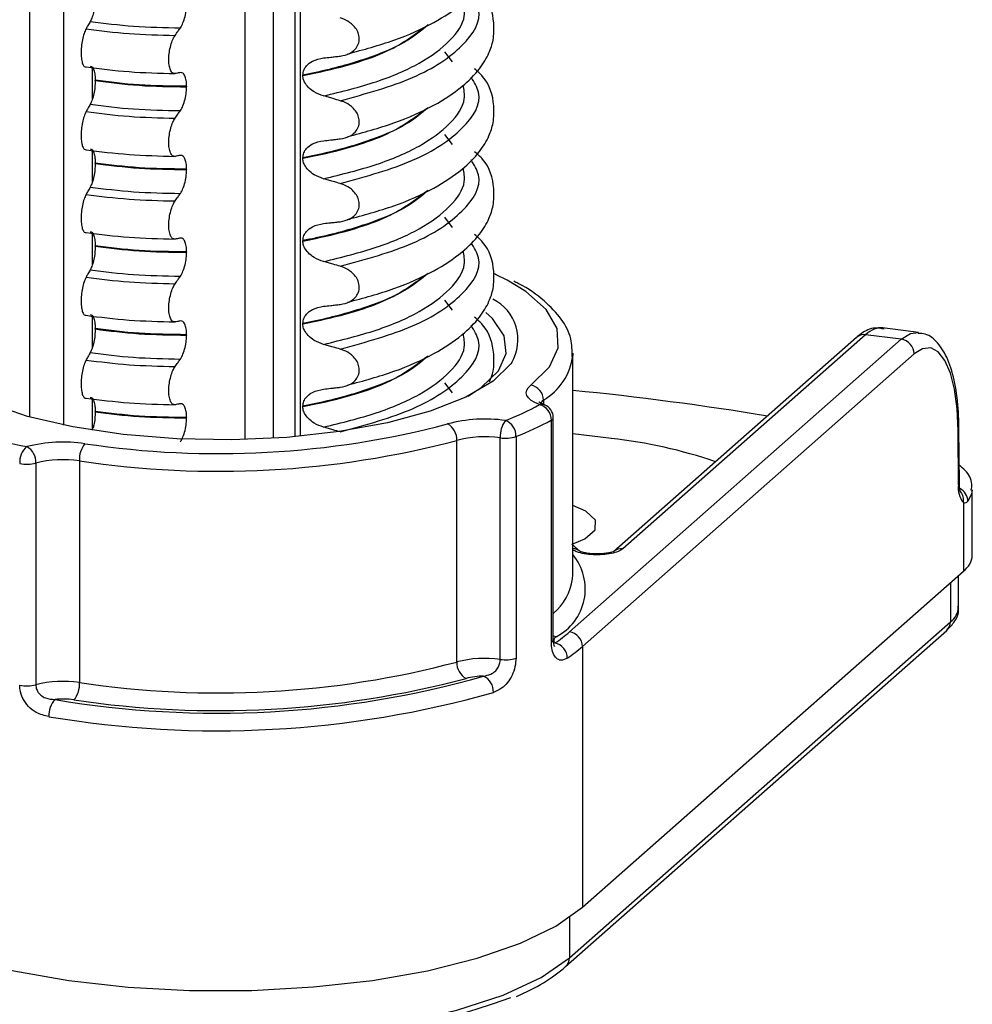
# Model space of a CAD drawing. Units: millimetres. Extents: x 5 to 415, y 5 to 589.
# Drawn here: x 172 to 189, y 278 to 295 of the extents above; entities that cross this region are included whole.
import ezdxf

# ---------------------------------------------------------------- set-up
doc = ezdxf.new("R2010")
doc.units = ezdxf.units.MM

msp = doc.modelspace()

# ---------------------------------------------------------------- linework, layer by layer
at = {"color": 8, "linetype": 'Continuous', "lineweight": 25}
for p, q in [((172.457, 288.067), (172.457, 362.29)), ((175.731, 287.808), (175.731, 361.877)), ((176.24, 361.95), (176.24, 287.83)), ((171.836, 361.807), (171.836, 288.215)), ((176.73, 296.498), (176.73, 287.867)), ((179.483, 294.636), (179.344, 294.819)), ((172.966, 294.531), (172.966, 293.947)), ((179.483, 293.139), (179.344, 293.323)), ((172.966, 293.034), (172.966, 292.45)), ((179.483, 291.642), (179.344, 291.826)), ((172.966, 291.537), (172.966, 290.953)), ((179.483, 290.146), (179.344, 290.329)), ((172.966, 290.041), (172.966, 289.456)), ((179.483, 288.649), (179.344, 288.833)), ((172.966, 288.544), (172.966, 287.976)), ((181.128, 288.519), (181.128, 288.444)), ((188.487, 285.221), (188.487, 284.514)), ((181.598, 279.169), (181.598, 278.438))]:
    msp.add_line(p, q, dxfattribs=at)
at = {"color": 7, "linetype": 'Continuous', "lineweight": 25}
for p, q in [((176.633, 297.537), (176.633, 287.859)), ((173.021, 294.296), (173.021, 294.303)), ((176.777, 294.397), (176.777, 294.39)), ((174.674, 294.193), (174.674, 294.185)), ((173.021, 292.799), (173.021, 292.806)), ((176.777, 292.9), (176.777, 292.893)), ((174.674, 292.696), (174.674, 292.689)), ((176.777, 291.403), (176.777, 291.396)), ((173.021, 291.303), (173.021, 291.31)), ((174.674, 291.199), (174.674, 291.192)), ((173.021, 289.806), (173.021, 289.813)), ((176.777, 289.907), (176.777, 289.9)), ((187.908, 289.743), (187.261, 289.825)), ((174.674, 289.702), (174.674, 289.695)), ((181.598, 284.33), (187.596, 289.62)), ((186.786, 289.653), (182.399, 285.784)), ((186.951, 289.701), (182.564, 285.832)), ((187.596, 289.62), (186.951, 289.701)), ((181.659, 289.368), (181.657, 289.322)), ((181.659, 285.361), (181.659, 289.368)), ((187.83, 289.355), (181.832, 284.065)), ((176.777, 288.41), (176.777, 288.403)), ((181.143, 288.437), (181.147, 288.435)), ((173.021, 288.309), (173.021, 288.316)), ((174.674, 288.206), (174.674, 288.199)), ((181.306, 284.195), (181.306, 288.202)), ((181.27, 284.152), (181.27, 288.159)), ((188.648, 287.021), (188.641, 288.003)), ((180.346, 283.832), (180.346, 287.839)), ((180.631, 287.863), (180.631, 283.856)), ((182.355, 287.826), (181.659, 287.909)), ((188.631, 286.99), (188.625, 287.972)), ((179.561, 283.786), (179.561, 287.793)), ((171.948, 287.381), (171.948, 283.374)), ((172.736, 287.42), (172.736, 283.414)), ((188.883, 285.722), (188.883, 286.9)), ((188.721, 286.667), (188.721, 285.427)), ((181.798, 285.78), (181.64, 285.918)), ((181.655, 285.292), (181.659, 285.361)), ((181.832, 279.351), (188.721, 285.427)), ((188.633, 284.779), (188.633, 285.349)), ((181.598, 278.438), (188.487, 284.514)), ((181.529, 278.28), (188.419, 284.356)), ((181.832, 284.065), (181.832, 279.351))]:
    msp.add_line(p, q, dxfattribs=at)
at = {"color": 7, "linetype": 'Continuous', "lineweight": 25, "flags": 128}
for points in [[(180.47, 290.69), (180.275, 290.787), (180.242, 290.803)], [(179.763, 288.593), (180.003, 288.749), (180.314, 289.05), (180.452, 289.365), (180.415, 289.683), (180.203, 289.993), (180.083, 290.103)], [(188.625, 287.972), (188.607, 288.365), (188.56, 288.716), (188.486, 289.01), (188.387, 289.238), (188.267, 289.391), (188.131, 289.463), (187.983, 289.45), (187.83, 289.355)], [(180.553, 289.199), (180.539, 289.179), (180.215, 288.864), (179.723, 288.575), (179.08, 288.32), (178.308, 288.11), (177.432, 287.95), (176.484, 287.847), (175.495, 287.803), (174.498, 287.821), (173.528, 287.899), (172.618, 288.036), (171.799, 288.226), (171.099, 288.463), (170.541, 288.738), (170.144, 289.044), (170.128, 289.06)], [(181.056, 288.438), (180.973, 288.475), (180.906, 288.516), (180.857, 288.56), (180.826, 288.606), (180.815, 288.652), (180.824, 288.699), (180.852, 288.744), (180.898, 288.788)], [(188.625, 287.972), (188.638, 287.989), (188.641, 288.003)], [(181.649, 285.914), (181.877, 286.012), (182.061, 286.174), (182.067, 286.348), (181.895, 286.512), (181.659, 286.617)], [(181.357, 284.243), (181.341, 284.23), (181.329, 284.216), (181.321, 284.202), (181.316, 284.187), (181.315, 284.172), (181.318, 284.158), (181.325, 284.144), (181.336, 284.129)], [(169.866, 278.698), (170.648, 278.428), (171.549, 278.203), (172.547, 278.028), (173.616, 277.91), (174.728, 277.85), (175.855, 277.85), (176.966, 277.911), (178.035, 278.03), (179.032, 278.205), (179.931, 278.431), (180.711, 278.702), (181.35, 279.012), (181.832, 279.351)], [(170.06, 277.808), (170.882, 277.528), (171.837, 277.299), (172.897, 277.129), (174.03, 277.022), (175.201, 276.983), (176.374, 277.013), (177.514, 277.11), (178.586, 277.271), (179.559, 277.492), (180.401, 277.766), (181.087, 278.084), (181.598, 278.438)]]:
    msp.add_lwpolyline(points, dxfattribs=at)
at = {"color": 8, "linetype": 'Continuous', "lineweight": 25, "flags": 128}
for points in [[(180.898, 288.788), (181.234, 289.12), (181.394, 289.465), (181.376, 289.815), (181.178, 290.159), (180.808, 290.486), (180.47, 290.69)], [(187.596, 289.62), (187.766, 289.726), (187.908, 289.743)], [(188.631, 286.99), (188.644, 287.006), (188.648, 287.021)], [(188.883, 286.9), (188.871, 286.819), (188.804, 286.693)], [(181.357, 284.243), (181.312, 284.254), (181.306, 284.256)]]:
    msp.add_lwpolyline(points, dxfattribs=at)
at = {"color": 8, "linetype": 'Continuous', "lineweight": 25}
for centre, radius, start, end in [((179.852, 289.615), 0.815, 329.2742, 63.7459), ((186.921, 289.497), 0.207, 81.6164, 130.8864), ((180.569, 289.464), 1.098, 300.6072, 352.5463), ((181.098, 288.304), 0.14, 71.2326, 107.1833), ((181.197, 288.406), 0.133, 121.5975, 173.5869), ((181.252, 288.211), 0.0546, 288.9906, 351.078), ((188.543, 286.687), 0.261, 1.2335, 64.3979), ((188.488, 286.712), 0.238, 349.0156, 40.2465), ((180.913, 285.106), 0.97, 297.2251, 39.7689), ((181.652, 285.63), 0.209, 45.7784, 88.2458), ((182.534, 285.628), 0.206, 81.6032, 131.7173), ((180.657, 285.436), 1.008, 310.0652, 351.7736), ((188.29, 284.795), 0.343, 305.1509, 357.4012), ((188.279, 284.51), 0.208, 312.158, 0.9777), ((181.252, 284.204), 0.0546, 288.9906, 351.078), ((181.389, 278.434), 0.208, 312.1694, 0.9775)]:
    msp.add_arc(centre, radius, start, end, dxfattribs=at)
at = {"color": 7, "linetype": 'Continuous', "lineweight": 25}
for centre, radius, start, end in [((187.557, 289.35), 0.273, 1.0587, 81.7605), ((180.851, 288.516), 0.277, 0.7574, 80.1012), ((176.197, 233.539), 55.426, 80.6763, 84.3446), ((178.488, 293.167), 5.381, 291.2611, 298.5026), ((180.983, 288.16), 0.287, 359.7873, 75.1617), ((181.056, 288.202), 0.25, 0, 68.7782), ((180.07, 285.53), 2.648, 81.9635, 104.7945), ((175.248, 303.806), 16.253, 261.468, 284.7775), ((179.239, 287.807), 0.322, 357.4306, 61.4029), ((180.814, 287.869), 0.469, 142.9392, 183.6675), ((180.328, 287.871), 0.303, 358.4927, 68.332), ((178.607, 293.063), 5.58, 291.2611, 298.5026), ((174.096, 299.219), 11.768, 254.3797, 258.6758), ((180.068, 285.873), 1.986, 81.9635, 104.7945), ((180.439, 288.455), 0.623, 261.4531, 287.9622), ((181.398, 279.112), 8.767, 71.0995, 83.7372), ((172.028, 287.396), 0.373, 130.6194, 183.6127), ((172.442, 285.082), 2.679, 81.5428, 104.1923), ((171.621, 287.397), 0.327, 357.2447, 59.9119), ((173.183, 287.45), 0.448, 140.7785, 183.724), ((175.246, 304.15), 16.917, 261.468, 284.7775), ((171.784, 288.03), 0.67, 258.9602, 284.1884), ((172.441, 285.433), 2.009, 81.5428, 104.1923), ((189.051, 286.933), 0.424, 172.2532, 218.8439), ((188.502, 285.739), 0.381, 305.1509, 357.4012), ((179.908, 286.263), 2.567, 303.7946, 311.1682), ((181.559, 284.06), 0.273, 1.0587, 81.7605), ((181.279, 283.855), 0.28, 0.435, 78.4232), ((180.079, 286.069), 2.662, 303.7946, 311.1682), ((175.246, 300.143), 16.917, 261.468, 284.7775), ((180.068, 281.866), 1.986, 81.9635, 104.7945), ((179.883, 283.771), 0.322, 177.4306, 241.4029), ((180.439, 284.449), 0.623, 261.4531, 287.9622), ((171.784, 284.023), 0.67, 258.9602, 284.1884), ((172.441, 281.426), 2.009, 81.5428, 104.1923), ((175.233, 300.499), 17.638, 260.4094, 285.8361), ((175.245, 300.487), 17.58, 261.468, 284.7775), ((172.29, 283.384), 0.448, 320.7785, 3.724), ((180.045, 282.346), 1.185, 89.9468, 105.4784), ((179.908, 283.249), 0.314, 357.7922, 64.0026), ((175.231, 300.833), 18.291, 260.4094, 285.8361), ((172.598, 282.825), 0.415, 136.9857, 183.7582), ((172.436, 281.67), 1.446, 82.0325, 95.6176), ((175.259, 292.181), 15.393, 251.0215, 290.0556)]:
    msp.add_arc(centre, radius, start, end, dxfattribs=at)
at = {"color": 8, "linetype": 'Continuous', "lineweight": 25}
msp.add_ellipse((186.915, 287.349), major_axis=(0.351, 2.476), ratio=0.328026, start_param=0.005093, end_param=0.36646, dxfattribs=at)
at = {"color": 7, "linetype": 'Continuous', "lineweight": 25}
for points, knots in [([(177.583, 294.779), (177.872, 294.857), (178.457, 295.014), (179.146, 295.328), (179.655, 295.664), (179.971, 295.985), (180.147, 296.271), (180.221, 296.535), (180.264, 296.745), (180.222, 296.85), (180.219, 296.857)], [0, 0, 0, 0, 0.180411, 0.364279, 0.530099, 0.673108, 0.790754, 0.882181, 0.992153, 1, 1, 1, 1]), ([(177.583, 293.283), (177.872, 293.36), (178.457, 293.518), (179.146, 293.832), (179.655, 294.167), (179.972, 294.488), (180.143, 294.773), (180.231, 295.04), (180.241, 295.423), (180.147, 295.772), (179.934, 295.959), (179.883, 296.004)], [0, 0, 0, 0, 0.1442786, 0.2913223, 0.4239328, 0.5383005, 0.6323842, 0.7055007, 0.7934483, 0.9510305, 1, 1, 1, 1]), ([(173.021, 295.793), (173.02, 295.753), (173.018, 295.674), (172.998, 295.553), (172.969, 295.443), (172.945, 295.392), (172.932, 295.366)], [0, 0, 0, 0, 0.246906, 0.493771, 0.742404, 1, 1, 1, 1]), ([(174.562, 295.25), (174.578, 295.278), (174.611, 295.334), (174.648, 295.454), (174.671, 295.575), (174.673, 295.65), (174.674, 295.682)], [0, 0, 0, 0, 0.267621, 0.535376, 0.798872, 1, 1, 1, 1]), ([(172.932, 295.366), (172.925, 295.353), (172.911, 295.328), (172.886, 295.284), (172.867, 295.252), (172.856, 295.232)], [0, 0, 0, 0, 0.279735, 0.559471, 1, 1, 1, 1]), ([(177.454, 294.74), (177.511, 294.751), (177.612, 294.771), (177.722, 294.853), (177.785, 294.949), (177.804, 295.055), (177.783, 295.158), (177.732, 295.25), (177.645, 295.34), (177.546, 295.399), (177.475, 295.422), (177.454, 295.429)], [0, 0, 0, 0, 0.170967, 0.300759, 0.406444, 0.512737, 0.604998, 0.694238, 0.792378, 0.938004, 1, 1, 1, 1]), ([(172.856, 295.232), (172.843, 295.205), (172.818, 295.152), (172.788, 295.036), (172.769, 294.909), (172.764, 294.785), (172.772, 294.676), (172.793, 294.593), (172.822, 294.545), (172.845, 294.544), (172.856, 294.543)], [0, 0, 0, 0, 0.12946, 0.259026, 0.386034, 0.510704, 0.634919, 0.760579, 0.889083, 1, 1, 1, 1]), ([(174.466, 295.113), (174.475, 295.126), (174.492, 295.151), (174.524, 295.197), (174.547, 295.23), (174.562, 295.25)], [0, 0, 0, 0, 0.277993, 0.555986, 1, 1, 1, 1]), ([(174.466, 294.424), (174.45, 294.425), (174.417, 294.427), (174.38, 294.484), (174.356, 294.574), (174.35, 294.687), (174.36, 294.812), (174.386, 294.936), (174.422, 295.042), (174.452, 295.091), (174.466, 295.113)], [0, 0, 0, 0, 0.12946, 0.259026, 0.386034, 0.510704, 0.634919, 0.760579, 0.889083, 1, 1, 1, 1]), ([(176.777, 294.397), (176.781, 294.428), (176.788, 294.49), (176.849, 294.579), (176.965, 294.669), (177.082, 294.692), (177.152, 294.706)], [0, 0, 0, 0, 0.170713, 0.340171, 0.604694, 1, 1, 1, 1]), ([(177.152, 294.706), (177.194, 294.711), (177.266, 294.719), (177.367, 294.73), (177.425, 294.736), (177.454, 294.74)], [0, 0, 0, 0, 0.422303, 0.711151, 1, 1, 1, 1]), ([(172.932, 294.557), (172.945, 294.555), (172.971, 294.552), (173.001, 294.491), (173.019, 294.404), (173.021, 294.334), (173.021, 294.303)], [0, 0, 0, 0, 0.267622, 0.53538, 0.798875, 1, 1, 1, 1]), ([(174.562, 294.441), (174.553, 294.44), (174.535, 294.436), (174.503, 294.431), (174.48, 294.426), (174.466, 294.424)], [0, 0, 0, 0, 0.279735, 0.559471, 1, 1, 1, 1]), ([(174.674, 294.193), (174.673, 294.23), (174.67, 294.304), (174.645, 294.386), (174.609, 294.439), (174.577, 294.441), (174.562, 294.441)], [0, 0, 0, 0, 0.246905, 0.493769, 0.742403, 1, 1, 1, 1]), ([(177.583, 291.786), (177.872, 291.864), (178.457, 292.021), (179.146, 292.335), (179.655, 292.67), (179.972, 292.991), (180.143, 293.276), (180.231, 293.544), (180.241, 293.927), (180.147, 294.275), (179.934, 294.463), (179.883, 294.507)], [0, 0, 0, 0, 0.144279, 0.291322, 0.423933, 0.5383, 0.632384, 0.705501, 0.793448, 0.951031, 1, 1, 1, 1]), ([(173.021, 294.296), (173.02, 294.257), (173.018, 294.177), (172.998, 294.056), (172.969, 293.946), (172.945, 293.895), (172.932, 293.869)], [0, 0, 0, 0, 0.246906, 0.493771, 0.742404, 1, 1, 1, 1]), ([(177.152, 294.019), (177.094, 294.039), (176.993, 294.075), (176.875, 294.167), (176.807, 294.259), (176.78, 294.335), (176.778, 294.376), (176.777, 294.39)], [0, 0, 0, 0, 0.329557, 0.58143, 0.770386, 0.9248, 1, 1, 1, 1]), ([(174.562, 293.754), (174.578, 293.781), (174.611, 293.837), (174.648, 293.957), (174.671, 294.079), (174.673, 294.153), (174.674, 294.185)], [0, 0, 0, 0, 0.267621, 0.535376, 0.798872, 1, 1, 1, 1]), ([(177.454, 293.932), (177.411, 293.945), (177.339, 293.966), (177.238, 293.994), (177.181, 294.01), (177.152, 294.019)], [0, 0, 0, 0, 0.428382, 0.714189, 1, 1, 1, 1]), ([(177.454, 293.243), (177.511, 293.254), (177.612, 293.275), (177.722, 293.356), (177.785, 293.452), (177.804, 293.558), (177.783, 293.661), (177.732, 293.754), (177.645, 293.844), (177.546, 293.902), (177.475, 293.925), (177.454, 293.932)], [0, 0, 0, 0, 0.170967, 0.300759, 0.406444, 0.512737, 0.604998, 0.694238, 0.792378, 0.938004, 1, 1, 1, 1]), ([(172.856, 293.735), (172.843, 293.709), (172.818, 293.656), (172.788, 293.539), (172.769, 293.413), (172.764, 293.288), (172.772, 293.179), (172.793, 293.097), (172.822, 293.049), (172.845, 293.047), (172.856, 293.046)], [0, 0, 0, 0, 0.12946, 0.259026, 0.386034, 0.510704, 0.634919, 0.760579, 0.889083, 1, 1, 1, 1]), ([(172.932, 293.869), (172.925, 293.857), (172.911, 293.832), (172.886, 293.787), (172.867, 293.755), (172.856, 293.735)], [0, 0, 0, 0, 0.279735, 0.559471, 1, 1, 1, 1]), ([(174.466, 293.616), (174.475, 293.629), (174.492, 293.655), (174.524, 293.7), (174.547, 293.733), (174.562, 293.754)], [0, 0, 0, 0, 0.277993, 0.555986, 1, 1, 1, 1]), ([(174.466, 292.927), (174.45, 292.928), (174.417, 292.93), (174.38, 292.987), (174.356, 293.077), (174.35, 293.191), (174.36, 293.316), (174.386, 293.439), (174.422, 293.545), (174.452, 293.594), (174.466, 293.616)], [0, 0, 0, 0, 0.12946, 0.259026, 0.386034, 0.510704, 0.634919, 0.760579, 0.889083, 1, 1, 1, 1]), ([(176.777, 292.9), (176.781, 292.931), (176.788, 292.994), (176.849, 293.083), (176.965, 293.172), (177.082, 293.196), (177.152, 293.21)], [0, 0, 0, 0, 0.170713, 0.340171, 0.604694, 1, 1, 1, 1]), ([(177.152, 293.21), (177.194, 293.214), (177.266, 293.222), (177.367, 293.233), (177.425, 293.24), (177.454, 293.243)], [0, 0, 0, 0, 0.422303, 0.711151, 1, 1, 1, 1]), ([(172.932, 293.06), (172.945, 293.058), (172.971, 293.055), (173.001, 292.994), (173.019, 292.908), (173.021, 292.837), (173.021, 292.806)], [0, 0, 0, 0, 0.267622, 0.53538, 0.798875, 1, 1, 1, 1]), ([(177.583, 290.289), (177.872, 290.367), (178.457, 290.524), (179.146, 290.838), (179.655, 291.174), (179.972, 291.495), (180.143, 291.78), (180.231, 292.047), (180.241, 292.43), (180.147, 292.779), (179.934, 292.966), (179.883, 293.01)], [0, 0, 0, 0, 0.144279, 0.291322, 0.423933, 0.5383, 0.632384, 0.705501, 0.793448, 0.951031, 1, 1, 1, 1]), ([(174.562, 292.945), (174.553, 292.943), (174.535, 292.94), (174.503, 292.934), (174.48, 292.93), (174.466, 292.927)], [0, 0, 0, 0, 0.279735, 0.559471, 1, 1, 1, 1]), ([(174.674, 292.696), (174.673, 292.733), (174.67, 292.807), (174.645, 292.889), (174.609, 292.942), (174.577, 292.944), (174.562, 292.945)], [0, 0, 0, 0, 0.246905, 0.493769, 0.742403, 1, 1, 1, 1]), ([(177.152, 292.522), (177.094, 292.542), (176.993, 292.579), (176.875, 292.671), (176.807, 292.763), (176.78, 292.838), (176.778, 292.88), (176.777, 292.893)], [0, 0, 0, 0, 0.329557, 0.58143, 0.770386, 0.9248, 1, 1, 1, 1]), ([(173.021, 292.799), (173.02, 292.76), (173.018, 292.681), (172.998, 292.559), (172.969, 292.449), (172.945, 292.398), (172.932, 292.372)], [0, 0, 0, 0, 0.246906, 0.493771, 0.742404, 1, 1, 1, 1]), ([(174.562, 292.257), (174.578, 292.285), (174.611, 292.34), (174.648, 292.46), (174.671, 292.582), (174.673, 292.656), (174.674, 292.689)], [0, 0, 0, 0, 0.267621, 0.535376, 0.798872, 1, 1, 1, 1]), ([(177.454, 292.436), (177.411, 292.448), (177.339, 292.469), (177.238, 292.498), (177.181, 292.514), (177.152, 292.522)], [0, 0, 0, 0, 0.428382, 0.714189, 1, 1, 1, 1]), ([(172.932, 292.372), (172.925, 292.36), (172.911, 292.335), (172.886, 292.29), (172.867, 292.258), (172.856, 292.239)], [0, 0, 0, 0, 0.279735, 0.559471, 1, 1, 1, 1]), ([(177.454, 291.746), (177.511, 291.758), (177.612, 291.778), (177.722, 291.859), (177.785, 291.955), (177.804, 292.061), (177.783, 292.165), (177.732, 292.257), (177.645, 292.347), (177.546, 292.405), (177.475, 292.429), (177.454, 292.436)], [0, 0, 0, 0, 0.170967, 0.300759, 0.406444, 0.512737, 0.604998, 0.694238, 0.792378, 0.938004, 1, 1, 1, 1]), ([(172.856, 292.239), (172.843, 292.212), (172.818, 292.159), (172.788, 292.042), (172.769, 291.916), (172.764, 291.792), (172.772, 291.682), (172.793, 291.6), (172.822, 291.552), (172.845, 291.55), (172.856, 291.549)], [0, 0, 0, 0, 0.12946, 0.259026, 0.386034, 0.510704, 0.634919, 0.760579, 0.889083, 1, 1, 1, 1]), ([(174.466, 291.43), (174.45, 291.431), (174.417, 291.434), (174.38, 291.491), (174.356, 291.58), (174.35, 291.694), (174.36, 291.819), (174.386, 291.942), (174.422, 292.048), (174.452, 292.097), (174.466, 292.12)], [0, 0, 0, 0, 0.12946, 0.259026, 0.386034, 0.510704, 0.634919, 0.760579, 0.889083, 1, 1, 1, 1]), ([(174.466, 292.12), (174.475, 292.132), (174.492, 292.158), (174.524, 292.204), (174.547, 292.237), (174.562, 292.257)], [0, 0, 0, 0, 0.277993, 0.555986, 1, 1, 1, 1]), ([(177.152, 291.713), (177.194, 291.718), (177.266, 291.725), (177.367, 291.736), (177.425, 291.743), (177.454, 291.746)], [0, 0, 0, 0, 0.4223031, 0.7111513, 1, 1, 1, 1]), ([(172.932, 291.564), (172.945, 291.562), (172.971, 291.558), (173.001, 291.497), (173.019, 291.411), (173.021, 291.34), (173.021, 291.31)], [0, 0, 0, 0, 0.267622, 0.53538, 0.798875, 1, 1, 1, 1]), ([(176.777, 291.403), (176.781, 291.435), (176.788, 291.497), (176.849, 291.586), (176.965, 291.675), (177.082, 291.699), (177.152, 291.713)], [0, 0, 0, 0, 0.170713, 0.340171, 0.604694, 1, 1, 1, 1]), ([(174.562, 291.448), (174.553, 291.446), (174.535, 291.443), (174.503, 291.437), (174.48, 291.433), (174.466, 291.43)], [0, 0, 0, 0, 0.279735, 0.559471, 1, 1, 1, 1]), ([(174.674, 291.199), (174.673, 291.236), (174.67, 291.31), (174.645, 291.393), (174.609, 291.445), (174.577, 291.447), (174.562, 291.448)], [0, 0, 0, 0, 0.246905, 0.493769, 0.742403, 1, 1, 1, 1]), ([(177.152, 291.025), (177.094, 291.046), (176.993, 291.082), (176.875, 291.174), (176.807, 291.266), (176.78, 291.341), (176.778, 291.383), (176.777, 291.396)], [0, 0, 0, 0, 0.329557, 0.58143, 0.770386, 0.9248, 1, 1, 1, 1]), ([(177.583, 288.792), (177.872, 288.87), (178.457, 289.028), (179.146, 289.342), (179.655, 289.677), (179.972, 289.998), (180.143, 290.283), (180.231, 290.55), (180.241, 290.933), (180.147, 291.282), (179.934, 291.469), (179.883, 291.514)], [0, 0, 0, 0, 0.144279, 0.291322, 0.423933, 0.5383, 0.632384, 0.705501, 0.793448, 0.951031, 1, 1, 1, 1]), ([(173.021, 291.303), (173.02, 291.263), (173.018, 291.184), (172.998, 291.063), (172.969, 290.953), (172.945, 290.902), (172.932, 290.876)], [0, 0, 0, 0, 0.246906, 0.493771, 0.742404, 1, 1, 1, 1]), ([(174.562, 290.76), (174.578, 290.788), (174.611, 290.844), (174.648, 290.964), (174.671, 291.085), (174.673, 291.16), (174.674, 291.192)], [0, 0, 0, 0, 0.267621, 0.535376, 0.798872, 1, 1, 1, 1]), ([(177.454, 290.939), (177.411, 290.951), (177.339, 290.972), (177.238, 291.001), (177.181, 291.017), (177.152, 291.025)], [0, 0, 0, 0, 0.4283815, 0.7141887, 1, 1, 1, 1]), ([(172.932, 290.876), (172.925, 290.863), (172.911, 290.838), (172.886, 290.794), (172.867, 290.762), (172.856, 290.742)], [0, 0, 0, 0, 0.279735, 0.559471, 1, 1, 1, 1]), ([(177.454, 290.249), (177.511, 290.261), (177.612, 290.281), (177.722, 290.363), (177.785, 290.459), (177.804, 290.564), (177.783, 290.668), (177.732, 290.76), (177.645, 290.85), (177.546, 290.909), (177.475, 290.932), (177.454, 290.939)], [0, 0, 0, 0, 0.170967, 0.300759, 0.406444, 0.512737, 0.604998, 0.694238, 0.792378, 0.938004, 1, 1, 1, 1]), ([(172.856, 290.742), (172.843, 290.715), (172.818, 290.662), (172.788, 290.546), (172.769, 290.419), (172.764, 290.295), (172.772, 290.186), (172.793, 290.103), (172.822, 290.055), (172.845, 290.053), (172.856, 290.053)], [0, 0, 0, 0, 0.12946, 0.259026, 0.386034, 0.510704, 0.634919, 0.760579, 0.889083, 1, 1, 1, 1]), ([(174.466, 290.623), (174.475, 290.636), (174.492, 290.661), (174.524, 290.707), (174.547, 290.74), (174.562, 290.76)], [0, 0, 0, 0, 0.277993, 0.555986, 1, 1, 1, 1]), ([(181.644, 289.307), (181.645, 289.415), (181.647, 289.652), (181.464, 289.995), (181.142, 290.325), (180.845, 290.55), (180.617, 290.655), (180.589, 290.668)], [0, 0, 0, 0, 0.2013557, 0.4409094, 0.691674, 0.9624168, 1, 1, 1, 1]), ([(174.466, 289.934), (174.45, 289.935), (174.417, 289.937), (174.38, 289.994), (174.356, 290.083), (174.35, 290.197), (174.36, 290.322), (174.386, 290.446), (174.422, 290.552), (174.452, 290.6), (174.466, 290.623)], [0, 0, 0, 0, 0.12946, 0.259026, 0.386034, 0.510704, 0.634919, 0.760579, 0.889083, 1, 1, 1, 1]), ([(176.777, 289.907), (176.781, 289.938), (176.788, 290), (176.849, 290.089), (176.965, 290.178), (177.082, 290.202), (177.152, 290.216)], [0, 0, 0, 0, 0.170713, 0.340171, 0.604694, 1, 1, 1, 1]), ([(177.152, 290.216), (177.194, 290.221), (177.266, 290.229), (177.367, 290.24), (177.425, 290.246), (177.454, 290.249)], [0, 0, 0, 0, 0.4223031, 0.7111513, 1, 1, 1, 1]), ([(172.932, 290.067), (172.945, 290.065), (172.971, 290.062), (173.001, 290.001), (173.019, 289.914), (173.021, 289.844), (173.021, 289.813)], [0, 0, 0, 0, 0.267622, 0.53538, 0.798875, 1, 1, 1, 1]), ([(180.154, 288.848), (180.178, 288.912), (180.235, 289.067), (180.238, 289.437), (180.147, 289.785), (179.934, 289.973), (179.883, 290.017)], [0, 0, 0, 0, 0.171358, 0.418819, 0.862213, 1, 1, 1, 1]), ([(173.021, 289.806), (173.02, 289.766), (173.018, 289.687), (172.998, 289.566), (172.969, 289.456), (172.945, 289.405), (172.932, 289.379)], [0, 0, 0, 0, 0.246906, 0.493771, 0.742404, 1, 1, 1, 1]), ([(174.562, 289.951), (174.553, 289.95), (174.535, 289.946), (174.503, 289.94), (174.48, 289.936), (174.466, 289.934)], [0, 0, 0, 0, 0.279735, 0.559471, 1, 1, 1, 1]), ([(174.674, 289.702), (174.673, 289.739), (174.67, 289.814), (174.645, 289.896), (174.609, 289.949), (174.577, 289.95), (174.562, 289.951)], [0, 0, 0, 0, 0.246905, 0.493769, 0.742403, 1, 1, 1, 1]), ([(177.152, 289.528), (177.094, 289.549), (176.993, 289.585), (176.875, 289.677), (176.807, 289.769), (176.78, 289.845), (176.778, 289.886), (176.777, 289.9)], [0, 0, 0, 0, 0.329557, 0.58143, 0.770386, 0.9248, 1, 1, 1, 1]), ([(187.29, 289.803), (187.234, 289.815), (187.087, 289.844), (186.914, 289.757), (186.815, 289.676), (186.786, 289.653)], [0, 0, 0, 0, 0.304679, 0.79947, 1, 1, 1, 1]), ([(174.562, 289.263), (174.578, 289.291), (174.611, 289.347), (174.648, 289.467), (174.671, 289.588), (174.673, 289.663), (174.674, 289.695)], [0, 0, 0, 0, 0.267621, 0.535376, 0.798872, 1, 1, 1, 1]), ([(188.641, 288.003), (188.639, 288.103), (188.632, 288.397), (188.576, 288.838), (188.454, 289.262), (188.282, 289.546), (188.085, 289.719), (187.948, 289.724), (187.906, 289.726)], [0, 0, 0, 0, 0.112162, 0.32871, 0.549605, 0.755676, 0.923476, 1, 1, 1, 1]), ([(177.454, 289.442), (177.411, 289.455), (177.339, 289.476), (177.238, 289.504), (177.181, 289.52), (177.152, 289.528)], [0, 0, 0, 0, 0.4283815, 0.7141887, 1, 1, 1, 1]), ([(177.454, 288.753), (177.511, 288.764), (177.612, 288.784), (177.722, 288.866), (177.785, 288.962), (177.804, 289.068), (177.783, 289.171), (177.732, 289.263), (177.645, 289.354), (177.546, 289.412), (177.475, 289.435), (177.454, 289.442)], [0, 0, 0, 0, 0.170967, 0.300759, 0.406444, 0.512737, 0.604998, 0.694238, 0.792378, 0.938004, 1, 1, 1, 1]), ([(172.856, 289.245), (172.843, 289.219), (172.818, 289.165), (172.788, 289.049), (172.769, 288.923), (172.764, 288.798), (172.772, 288.689), (172.793, 288.606), (172.822, 288.559), (172.845, 288.557), (172.856, 288.556)], [0, 0, 0, 0, 0.12946, 0.259026, 0.386034, 0.510704, 0.634919, 0.760579, 0.889083, 1, 1, 1, 1]), ([(172.932, 289.379), (172.925, 289.367), (172.911, 289.342), (172.886, 289.297), (172.867, 289.265), (172.856, 289.245)], [0, 0, 0, 0, 0.279735, 0.559471, 1, 1, 1, 1]), ([(174.466, 289.126), (174.475, 289.139), (174.492, 289.164), (174.524, 289.21), (174.547, 289.243), (174.562, 289.263)], [0, 0, 0, 0, 0.277993, 0.555986, 1, 1, 1, 1]), ([(174.466, 288.437), (174.45, 288.438), (174.417, 288.44), (174.38, 288.497), (174.356, 288.587), (174.35, 288.701), (174.36, 288.826), (174.386, 288.949), (174.422, 289.055), (174.452, 289.104), (174.466, 289.126)], [0, 0, 0, 0, 0.12946, 0.259026, 0.386034, 0.510704, 0.634919, 0.760579, 0.889083, 1, 1, 1, 1]), ([(176.777, 288.41), (176.781, 288.441), (176.788, 288.504), (176.849, 288.592), (176.965, 288.682), (177.082, 288.705), (177.152, 288.72)], [0, 0, 0, 0, 0.170713, 0.340171, 0.604694, 1, 1, 1, 1]), ([(177.152, 288.72), (177.194, 288.724), (177.266, 288.732), (177.367, 288.743), (177.425, 288.75), (177.454, 288.753)], [0, 0, 0, 0, 0.422303, 0.711151, 1, 1, 1, 1]), ([(172.932, 288.57), (172.945, 288.568), (172.971, 288.565), (173.001, 288.504), (173.019, 288.418), (173.021, 288.347), (173.021, 288.316)], [0, 0, 0, 0, 0.267622, 0.53538, 0.798875, 1, 1, 1, 1]), ([(174.562, 288.455), (174.553, 288.453), (174.535, 288.45), (174.503, 288.444), (174.48, 288.439), (174.466, 288.437)], [0, 0, 0, 0, 0.279735, 0.559471, 1, 1, 1, 1]), ([(174.674, 288.206), (174.673, 288.243), (174.67, 288.317), (174.645, 288.399), (174.609, 288.452), (174.577, 288.454), (174.562, 288.455)], [0, 0, 0, 0, 0.246905, 0.493769, 0.742403, 1, 1, 1, 1]), ([(177.152, 288.032), (177.094, 288.052), (176.993, 288.088), (176.875, 288.18), (176.807, 288.272), (176.78, 288.348), (176.778, 288.389), (176.777, 288.403)], [0, 0, 0, 0, 0.329557, 0.58143, 0.770386, 0.9248, 1, 1, 1, 1]), ([(181.147, 288.435), (181.117, 288.449), (181.056, 288.477), (181.048, 288.486), (181.043, 288.491)], [0, 0, 0, 0, 0.50476, 1, 1, 1, 1]), ([(173.021, 288.309), (173.02, 288.27), (173.018, 288.191), (173.001, 288.083), (172.985, 288.027), (172.979, 288.006)], [0, 0, 0, 0, 0.3803996, 0.7607344, 1, 1, 1, 1]), ([(174.562, 287.767), (174.578, 287.795), (174.611, 287.85), (174.648, 287.97), (174.671, 288.092), (174.673, 288.166), (174.674, 288.199)], [0, 0, 0, 0, 0.267621, 0.535376, 0.798872, 1, 1, 1, 1]), ([(177.454, 287.945), (177.411, 287.958), (177.339, 287.979), (177.238, 288.007), (177.181, 288.024), (177.152, 288.032)], [0, 0, 0, 0, 0.428382, 0.714189, 1, 1, 1, 1]), ([(188.865, 286.894), (188.87, 286.93), (188.886, 287.059), (188.794, 287.223), (188.683, 287.314), (188.645, 287.344)], [0, 0, 0, 0, 0.205631, 0.73241, 1, 1, 1, 1]), ([(188.668, 286.861), (188.667, 286.862), (188.666, 286.865), (188.657, 286.896), (188.65, 286.948), (188.648, 286.997), (188.648, 287.021)], [0, 0, 0, 0, 0.1852201, 0.4218802, 0.7163463, 1, 1, 1, 1]), ([(188.804, 286.693), (188.787, 286.677), (188.762, 286.653), (188.732, 286.663), (188.721, 286.667)], [0, 0, 0, 0, 0.645943, 1, 1, 1, 1]), ([(182.402, 285.787), (182.403, 285.787), (182.405, 285.789), (182.386, 285.779), (182.342, 285.765), (182.265, 285.749), (182.158, 285.738), (182.03, 285.738), (181.914, 285.75), (181.835, 285.769), (181.794, 285.785), (181.79, 285.787), (181.788, 285.789)], [0, 0, 0, 0, 0.03373, 0.102684, 0.194135, 0.298758, 0.42855, 0.573027, 0.720705, 0.837203, 0.929865, 1, 1, 1, 1]), ([(188.419, 284.356), (188.463, 284.401), (188.566, 284.507), (188.652, 284.675), (188.626, 284.773), (188.622, 284.787)], [0, 0, 0, 0, 0.388181, 0.913908, 1, 1, 1, 1]), ([(181.56, 283.857), (181.52, 283.836), (181.452, 283.802), (181.361, 283.844), (181.301, 283.935), (181.273, 284.049), (181.271, 284.126), (181.27, 284.152)], [0, 0, 0, 0, 0.301069, 0.507764, 0.712559, 0.902717, 1, 1, 1, 1]), ([(181.326, 284.07), (181.326, 284.069), (181.328, 284.067), (181.318, 284.089), (181.308, 284.134), (181.308, 284.177), (181.307, 284.197)], [0, 0, 0, 0, 0.147346, 0.439174, 0.739111, 1, 1, 1, 1]), ([(180.046, 283.531), (180.089, 283.54), (180.162, 283.554), (180.25, 283.608), (180.305, 283.676), (180.34, 283.754), (180.344, 283.806), (180.346, 283.832)], [0, 0, 0, 0, 0.295257, 0.494896, 0.670066, 0.836365, 1, 1, 1, 1]), ([(180.631, 283.856), (180.627, 283.804), (180.62, 283.699), (180.564, 283.542), (180.48, 283.406), (180.363, 283.294), (180.272, 283.257), (180.223, 283.237)], [0, 0, 0, 0, 0.18396, 0.369293, 0.558374, 0.756684, 1, 1, 1, 1]), ([(171.948, 283.374), (171.949, 283.361), (171.951, 283.321), (171.977, 283.252), (172.037, 283.181), (172.145, 283.12), (172.236, 283.113), (172.295, 283.108)], [0, 0, 0, 0, 0.086488, 0.256156, 0.442742, 0.643941, 1, 1, 1, 1]), ([(172.184, 282.798), (172.105, 282.817), (171.972, 282.849), (171.81, 282.976), (171.708, 283.121), (171.661, 283.259), (171.657, 283.339), (171.656, 283.366)], [0, 0, 0, 0, 0.3010695, 0.5077642, 0.7125587, 0.9027171, 1, 1, 1, 1]), ([(180.641, 277.737), (180.812, 277.818), (181.161, 277.983), (181.404, 278.179), (181.529, 278.28)], [0, 0, 0, 0, 0.48811, 1, 1, 1, 1])]:
    msp.add_open_spline(points, degree=3, knots=knots, dxfattribs=at)
at = {"color": 8, "linetype": 'Continuous', "lineweight": 25}
for points, knots in [([(177.454, 293.932), (177.92, 294.062), (178.869, 294.325), (179.726, 294.919), (180.064, 295.461), (179.875, 295.765), (179.82, 295.855)], [0, 0, 0, 0, 0.284994, 0.580549, 0.876105, 1, 1, 1, 1]), ([(177.152, 294.019), (177.481, 294.099), (178.141, 294.261), (178.926, 294.605), (179.471, 295.012), (179.733, 295.395), (179.691, 295.627), (179.676, 295.71)], [0, 0, 0, 0, 0.215342, 0.431041, 0.65428, 0.877518, 1, 1, 1, 1]), ([(179.042, 295.302), (178.922, 295.202), (178.648, 294.972), (177.939, 294.681), (177.263, 294.494), (176.855, 294.412), (176.777, 294.397)], [0, 0, 0, 0, 0.258457, 0.589791, 0.921125, 1, 1, 1, 1]), ([(176.777, 294.39), (176.855, 294.405), (177.422, 294.519), (178.345, 294.78), (178.802, 295.129), (179.012, 295.289)], [0, 0, 0, 0, 0.0798444, 0.5790811, 1, 1, 1, 1]), ([(177.454, 292.436), (177.92, 292.565), (178.869, 292.829), (179.726, 293.422), (180.064, 293.964), (179.875, 294.268), (179.82, 294.358)], [0, 0, 0, 0, 0.284994, 0.580549, 0.876105, 1, 1, 1, 1]), ([(177.152, 292.522), (177.481, 292.603), (178.141, 292.765), (178.926, 293.108), (179.471, 293.515), (179.733, 293.898), (179.691, 294.131), (179.676, 294.213)], [0, 0, 0, 0, 0.215342, 0.431041, 0.65428, 0.877518, 1, 1, 1, 1]), ([(179.042, 293.806), (178.922, 293.705), (178.648, 293.476), (177.939, 293.184), (177.263, 292.997), (176.855, 292.916), (176.777, 292.9)], [0, 0, 0, 0, 0.258457, 0.589791, 0.921125, 1, 1, 1, 1]), ([(176.777, 292.893), (176.855, 292.909), (177.422, 293.022), (178.345, 293.283), (178.802, 293.633), (179.012, 293.792)], [0, 0, 0, 0, 0.0798444, 0.5790811, 1, 1, 1, 1]), ([(177.454, 290.939), (177.92, 291.068), (178.869, 291.332), (179.726, 291.925), (180.064, 292.467), (179.875, 292.772), (179.82, 292.861)], [0, 0, 0, 0, 0.284994, 0.580549, 0.876105, 1, 1, 1, 1]), ([(177.152, 291.025), (177.481, 291.106), (178.141, 291.268), (178.926, 291.611), (179.471, 292.018), (179.733, 292.402), (179.691, 292.634), (179.676, 292.716)], [0, 0, 0, 0, 0.2153415, 0.4310413, 0.6542798, 0.8775183, 1, 1, 1, 1]), ([(179.042, 292.309), (178.922, 292.208), (178.648, 291.979), (177.939, 291.687), (177.263, 291.5), (176.855, 291.419), (176.777, 291.403)], [0, 0, 0, 0, 0.258457, 0.589791, 0.921125, 1, 1, 1, 1]), ([(176.777, 291.396), (176.855, 291.412), (177.422, 291.525), (178.345, 291.787), (178.802, 292.136), (179.012, 292.296)], [0, 0, 0, 0, 0.079844, 0.579081, 1, 1, 1, 1]), ([(177.152, 289.528), (177.481, 289.609), (178.141, 289.771), (178.926, 290.115), (179.471, 290.522), (179.733, 290.905), (179.691, 291.137), (179.676, 291.219)], [0, 0, 0, 0, 0.215342, 0.431041, 0.65428, 0.877518, 1, 1, 1, 1]), ([(177.454, 289.442), (177.92, 289.572), (178.869, 289.835), (179.726, 290.429), (180.064, 290.971), (179.875, 291.275), (179.82, 291.365)], [0, 0, 0, 0, 0.284994, 0.580549, 0.876105, 1, 1, 1, 1]), ([(179.042, 290.812), (178.922, 290.712), (178.648, 290.482), (177.939, 290.191), (177.263, 290.003), (176.855, 289.922), (176.777, 289.907)], [0, 0, 0, 0, 0.2584566, 0.5897908, 0.921125, 1, 1, 1, 1]), ([(176.777, 289.9), (176.855, 289.915), (177.422, 290.029), (178.345, 290.29), (178.802, 290.639), (179.012, 290.799)], [0, 0, 0, 0, 0.079844, 0.579081, 1, 1, 1, 1]), ([(177.454, 287.945), (177.92, 288.075), (178.869, 288.339), (179.726, 288.932), (180.064, 289.474), (179.875, 289.778), (179.82, 289.868)], [0, 0, 0, 0, 0.284994, 0.580549, 0.876105, 1, 1, 1, 1]), ([(177.152, 288.032), (177.481, 288.113), (178.141, 288.274), (178.926, 288.618), (179.471, 289.025), (179.733, 289.408), (179.691, 289.64), (179.676, 289.723)], [0, 0, 0, 0, 0.215342, 0.431041, 0.65428, 0.877518, 1, 1, 1, 1]), ([(179.042, 289.316), (178.922, 289.215), (178.648, 288.986), (177.939, 288.694), (177.263, 288.507), (176.855, 288.426), (176.777, 288.41)], [0, 0, 0, 0, 0.2584566, 0.5897908, 0.921125, 1, 1, 1, 1]), ([(176.777, 288.403), (176.855, 288.419), (177.422, 288.532), (178.345, 288.793), (178.802, 289.142), (179.012, 289.302)], [0, 0, 0, 0, 0.079844, 0.579081, 1, 1, 1, 1]), ([(182.564, 285.832), (182.539, 285.815), (182.489, 285.781), (182.355, 285.745), (182.196, 285.724), (182.024, 285.723), (181.863, 285.74), (181.732, 285.771), (181.681, 285.8), (181.659, 285.813)], [0, 0, 0, 0, 0.147366, 0.294737, 0.44197, 0.589028, 0.736001, 0.883018, 1, 1, 1, 1])]:
    msp.add_open_spline(points, degree=3, knots=knots, dxfattribs=at)
at = {"color": 7, "linetype": 'Continuous', "lineweight": 25}
for points in [[(172.932, 295.366), (173.188, 295.333), (173.701, 295.268), (174.275, 295.256), (174.562, 295.25)], [(172.856, 295.232), (173.11, 295.2), (173.619, 295.135), (174.183, 295.12), (174.466, 295.113)], [(172.856, 294.543), (173.11, 294.51), (173.619, 294.446), (174.183, 294.431), (174.466, 294.424)], [(174.674, 294.193), (174.382, 294.196), (173.797, 294.203), (173.28, 294.27), (173.021, 294.303)], [(173.021, 294.296), (173.28, 294.263), (173.797, 294.196), (174.382, 294.189), (174.674, 294.185)], [(172.856, 293.735), (173.11, 293.703), (173.619, 293.638), (174.183, 293.624), (174.466, 293.616)], [(172.932, 293.869), (173.188, 293.836), (173.701, 293.771), (174.275, 293.759), (174.562, 293.754)], [(172.856, 293.046), (173.11, 293.014), (173.619, 292.949), (174.183, 292.934), (174.466, 292.927)], [(174.674, 292.696), (174.382, 292.699), (173.797, 292.707), (173.28, 292.773), (173.021, 292.806)], [(173.021, 292.799), (173.28, 292.766), (173.797, 292.7), (174.382, 292.692), (174.674, 292.689)], [(172.932, 292.372), (173.188, 292.34), (173.701, 292.274), (174.275, 292.263), (174.562, 292.257)], [(172.856, 292.239), (173.11, 292.206), (173.619, 292.142), (174.183, 292.127), (174.466, 292.12)], [(172.856, 291.549), (173.11, 291.517), (173.619, 291.452), (174.183, 291.438), (174.466, 291.43)], [(174.674, 291.199), (174.382, 291.203), (173.797, 291.21), (173.28, 291.277), (173.021, 291.31)], [(173.021, 291.303), (173.28, 291.269), (173.797, 291.203), (174.382, 291.196), (174.674, 291.192)], [(172.932, 290.876), (173.188, 290.843), (173.701, 290.778), (174.275, 290.766), (174.562, 290.76)], [(172.856, 290.742), (173.11, 290.71), (173.619, 290.645), (174.183, 290.63), (174.466, 290.623)], [(172.856, 290.053), (173.11, 290.02), (173.619, 289.956), (174.183, 289.941), (174.466, 289.934)], [(174.674, 289.702), (174.382, 289.706), (173.797, 289.713), (173.28, 289.78), (173.021, 289.813)], [(173.021, 289.806), (173.28, 289.773), (173.797, 289.706), (174.382, 289.699), (174.674, 289.695)], [(172.856, 289.245), (173.11, 289.213), (173.619, 289.148), (174.183, 289.134), (174.466, 289.126)], [(172.932, 289.379), (173.188, 289.346), (173.701, 289.281), (174.275, 289.269), (174.562, 289.263)], [(172.856, 288.556), (173.11, 288.524), (173.619, 288.459), (174.183, 288.444), (174.466, 288.437)], [(174.674, 288.206), (174.382, 288.209), (173.797, 288.217), (173.28, 288.283), (173.021, 288.316)], [(173.021, 288.309), (173.28, 288.276), (173.797, 288.21), (174.382, 288.202), (174.674, 288.199)]]:
    msp.add_open_spline(points, degree=3, dxfattribs=at)

doc.saveas('drawing.dxf')
